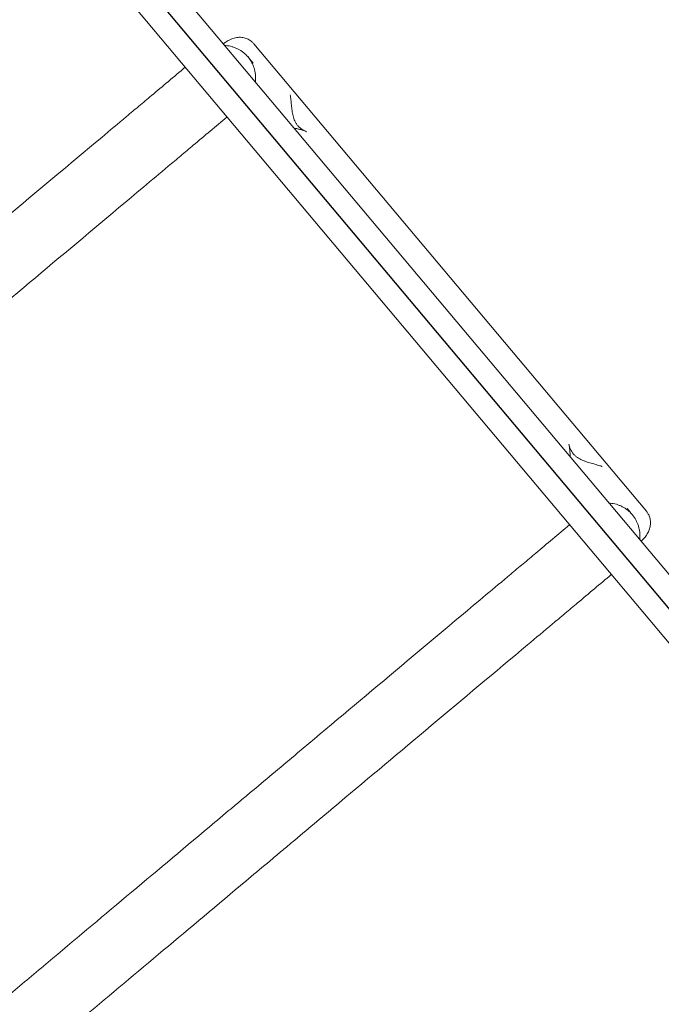
# Model space of a CAD drawing. Units: millimetres. Extents: x -4935 to 4175, y -6110 to 3450.
# Drawn here: x -1021 to -527, y -2888 to -2130 of the extents above; entities that cross this region are included whole.
import ezdxf

# ---------------------------------------------------------------- set-up
doc = ezdxf.new("R2010")
doc.units = ezdxf.units.MM
doc.header["$MEASUREMENT"] = 0

msp = doc.modelspace()

# ---------------------------------------------------------------- linework, layer by layer
msp.add_line((-2228.8, -548.89, 300), (795.83, -4153.51, 300))
at = {"color": 0, "linetype": 'Continuous', "lineweight": 0}
for p, q in [((-988.98, -2000.01), (-417.95, -2680.54)), ((-1015.03, -2021.87), (-443.99, -2702.4)), ((-840.73, -2148.69), (-538.62, -2508.73))]:
    msp.add_line(p, q, dxfattribs=at)
for points, knots in [([(-864.16, -2148.77), (-864.14, -2148.75), (-864.12, -2148.73), (-864, -2148.63), (-863.89, -2148.55), (-863.47, -2148.21), (-863.15, -2147.97), (-861.84, -2147.04), (-860.8, -2146.41), (-859.07, -2145.54), (-858.41, -2145.25), (-857.09, -2144.75), (-856.44, -2144.54), (-854.51, -2144.03), (-853.2, -2143.83), (-850.67, -2143.76), (-849.43, -2143.87), (-847.11, -2144.4), (-846, -2144.79), (-843.97, -2145.83), (-843.02, -2146.47), (-841.66, -2147.66), (-841.17, -2148.16), (-840.73, -2148.69)], [0.127219, 0.127219, 0.127219, 0.127219, 0.208865, 0.208865, 0.61994, 0.61994, 1.853503, 1.853503, 5.56353, 5.56353, 7.770763, 7.770763, 9.846757, 9.846757, 13.781341, 13.781341, 17.459103, 17.459103, 20.930939, 20.930939, 24.30587, 24.30587, 26.373738, 26.373738, 26.373738, 26.373738]), ([(-863.09, -2150.04), (-862.79, -2150.06), (-862.49, -2150.08), (-860.56, -2150.24), (-858.96, -2150.54), (-856.61, -2151.22), (-855.83, -2151.49), (-854.3, -2152.1), (-853.55, -2152.44), (-852.1, -2153.2), (-851.39, -2153.61), (-850.01, -2154.5), (-849.34, -2154.99), (-847.41, -2156.53), (-846.24, -2157.68), (-845.18, -2158.94)], [0.01882476, 0.01882476, 0.01882476, 0.01882476, 0.01971863, 0.01971863, 0.02465637, 0.02465637, 0.02712525, 0.02712525, 0.02959412, 0.02959412, 0.03206299, 0.03206299, 0.03453186, 0.03453186, 0.03946961, 0.03946961, 0.03946961, 0.03946961]), ([(-845.18, -2158.94), (-845.18, -2158.94), (-845.09, -2159.04), (-844.76, -2159.44), (-844.52, -2159.73), (-844.03, -2160.31), (-843.85, -2160.53), (-843.44, -2161.02), (-843.21, -2161.29), (-842.48, -2162.16), (-841.91, -2162.84), (-841.27, -2163.6)], [0, 0, 0, 0, 0.00710469, 0.00710469, 0.01420938, 0.01420938, 0.01776173, 0.01776173, 0.02131408, 0.02131408, 0.02841877, 0.02841877, 0.02841877, 0.02841877]), ([(-845.18, -2158.94), (-844.11, -2160.21), (-843.19, -2161.57), (-842.01, -2163.73), (-841.64, -2164.47), (-841, -2165.99), (-840.72, -2166.76), (-840.23, -2168.32), (-840.02, -2169.12), (-839.68, -2170.73), (-839.56, -2171.54), (-839.3, -2173.98), (-839.28, -2175.6), (-839.45, -2177.54), (-839.49, -2177.83), (-839.52, -2178.13)], [0, 0, 0, 0, 0.00491902, 0.00491902, 0.00737853, 0.00737853, 0.00983803, 0.00983803, 0.01229754, 0.01229754, 0.01475705, 0.01475705, 0.01967607, 0.01967607, 0.02056649, 0.02056649, 0.02056649, 0.02056649]), ([(-2947.99, -3890.78), (-2922.95, -3869.77), (-2897.92, -3848.77), (-2866.66, -3822.54), (-2860.41, -3817.29), (-2847.92, -3806.81), (-2841.68, -3801.58), (-2822.97, -3785.88), (-2810.52, -3775.43), (-2773.22, -3744.13), (-2748.44, -3723.34), (-2699.09, -3681.92), (-2674.52, -3661.31), (-2625.62, -3620.28), (-2601.3, -3599.87), (-2571.09, -3574.52), (-2565.06, -3569.46), (-2556.03, -3561.88), (-2553.01, -3559.35), (-2547.01, -3554.31), (-2544.01, -3551.8), (-2529.06, -3539.25), (-2517.22, -3529.32), (-2493.77, -3509.64), (-2482.17, -3499.91), (-2459.23, -3480.66), (-2447.88, -3471.13), (-2425.43, -3452.3), (-2414.33, -3442.99), (-2392.39, -3424.57), (-2381.54, -3415.47), (-2360.11, -3397.49), (-2349.53, -3388.61), (-2328.63, -3371.07), (-2318.31, -3362.42), (-2297.97, -3345.35), (-2287.94, -3336.93), (-2275.58, -3326.56), (-2273.12, -3324.5), (-2268.22, -3320.38), (-2265.78, -3318.33), (-2258.48, -3312.21), (-2253.68, -3308.18), (-2229.98, -3288.29), (-2211.99, -3273.2), (-2177.26, -3244.06), (-2160.51, -3230), (-2127.49, -3202.29), (-2111.21, -3188.64), (-2090.7, -3171.43), (-2086.59, -3167.98), (-2078.34, -3161.06), (-2074.2, -3157.58), (-2061.72, -3147.11), (-2053.33, -3140.07), (-2036.3, -3125.78), (-2027.67, -3118.54), (-2010.09, -3103.79), (-2001.14, -3096.27), (-1982.88, -3080.96), (-1973.59, -3073.16), (-1954.63, -3057.25), (-1944.97, -3049.15), (-1925.27, -3032.61), (-1915.23, -3024.19), (-1894.73, -3006.99), (-1884.28, -2998.22), (-1870.94, -2987.02), (-1868.25, -2984.77), (-1862.86, -2980.25), (-1860.15, -2977.97), (-1851.99, -2971.12), (-1846.51, -2966.52), (-1829.93, -2952.62), (-1818.71, -2943.2), (-1801.61, -2928.85), (-1795.87, -2924.03), (-1784.29, -2914.32), (-1778.45, -2909.42), (-1760.83, -2894.63), (-1748.94, -2884.65), (-1713.03, -2854.53), (-1688.79, -2834.18), (-1640.79, -2793.91), (-1617.03, -2773.97), (-1582.55, -2745.04), (-1571.25, -2735.56), (-1549.16, -2717.02), (-1527.58, -2698.91), (-1506.87, -2681.53), (-1486.52, -2664.46), (-1476.52, -2656.07), (-1446.94, -2631.25), (-1427.78, -2615.17), (-1404.08, -2595.29), (-1399.36, -2591.32), (-1389.93, -2583.41), (-1385.23, -2579.46), (-1371.12, -2567.63), (-1361.73, -2559.75), (-1342.84, -2543.9), (-1333.35, -2535.94), (-1314.16, -2519.83), (-1304.47, -2511.7), (-1275.03, -2487), (-1254.96, -2470.15), (-1213.66, -2435.5), (-1192.43, -2417.69), (-1165.02, -2394.69), (-1159.49, -2390.05), (-1151.13, -2383.04), (-1148.33, -2380.69), (-1142.71, -2375.97), (-1139.89, -2373.6), (-1125.75, -2361.74), (-1114.32, -2352.15), (-1079.67, -2323.07), (-1056.07, -2303.27), (-1007.79, -2262.76), (-983.1, -2242.04), (-951.47, -2215.5), (-941.93, -2207.49), (-932.3, -2199.41), (-925.86, -2194.01), (-922.63, -2191.3), (-910.77, -2181.35), (-902.11, -2174.08), (-893.42, -2166.79)], [0, 0, 0, 0, 0.098127, 0.098127, 0.122658, 0.122658, 0.14719, 0.14719, 0.196253, 0.196253, 0.29438, 0.29438, 0.392506, 0.392506, 0.490633, 0.490633, 0.515164, 0.515164, 0.52743, 0.52743, 0.539696, 0.539696, 0.588759, 0.588759, 0.637822, 0.637822, 0.686886, 0.686886, 0.735949, 0.735949, 0.785012, 0.785012, 0.834075, 0.834075, 0.883139, 0.883139, 0.932202, 0.932202, 0.944468, 0.944468, 0.956733, 0.956733, 0.981265, 0.981265, 1.079392, 1.079392, 1.177518, 1.177518, 1.275645, 1.275645, 1.300176, 1.300176, 1.324708, 1.324708, 1.373771, 1.373771, 1.422834, 1.422834, 1.471898, 1.471898, 1.520961, 1.520961, 1.570024, 1.570024, 1.619087, 1.619087, 1.668151, 1.668151, 1.680416, 1.680416, 1.692682, 1.692682, 1.717214, 1.717214, 1.766277, 1.766277, 1.790809, 1.790809, 1.81534, 1.81534, 1.864404, 1.864404, 1.96253, 1.96253, 2.060657, 2.060657, 2.10972, 2.10972, 2.158783, 2.207846, 2.207846, 2.25691, 2.25691, 2.355036, 2.355036, 2.379568, 2.379568, 2.404099, 2.404099, 2.453163, 2.453163, 2.502226, 2.502226, 2.551289, 2.551289, 2.649416, 2.649416, 2.747542, 2.747542, 2.772074, 2.772074, 2.78434, 2.78434, 2.796606, 2.796606, 2.845669, 2.845669, 2.943795, 2.943795, 3.041922, 3.041922, 3.066453, 3.078719, 3.078719, 3.090985, 3.090985, 3.123722, 3.123722, 3.123722, 3.123722]), ([(-812.72, -2188.05), (-812.51, -2189.31), (-812.34, -2190.6), (-812.04, -2193.25), (-811.9, -2194.6), (-811.62, -2197.31), (-811.47, -2198.68), (-811.18, -2200.75), (-811.07, -2201.44), (-810.81, -2202.83), (-810.67, -2203.52), (-810.17, -2205.57), (-809.75, -2206.9), (-808.88, -2208.82), (-808.55, -2209.45), (-807.81, -2210.65), (-807.4, -2211.22), (-806.49, -2212.29), (-806, -2212.79), (-804.94, -2213.73), (-804.38, -2214.16), (-802.64, -2215.33), (-801.4, -2215.98), (-800.1, -2216.55)], [-0.00006647, -0.00006647, -0.00006647, -0.00006647, 0.00416406, 0.00416406, 0.0083946, 0.0083946, 0.01262513, 0.01262513, 0.0147404, 0.0147404, 0.01685567, 0.01685567, 0.02108621, 0.02108621, 0.02320147, 0.02320147, 0.02531674, 0.02531674, 0.02743201, 0.02743201, 0.02954728, 0.02954728, 0.03377781, 0.03377781, 0.03377781, 0.03377781]), ([(-861.28, -2205.09), (-869.97, -2212.38), (-878.63, -2219.65), (-890.49, -2229.6), (-893.72, -2232.31), (-900.16, -2237.71), (-909.79, -2245.8), (-919.33, -2253.8), (-950.96, -2280.34), (-975.65, -2301.06), (-1023.94, -2341.58), (-1047.53, -2361.37), (-1082.18, -2390.45), (-1093.61, -2400.04), (-1107.75, -2411.9), (-1110.57, -2414.27), (-1116.19, -2418.99), (-1118.99, -2421.34), (-1127.35, -2428.35), (-1132.88, -2432.99), (-1160.3, -2455.99), (-1181.52, -2473.8), (-1222.82, -2508.46), (-1242.89, -2525.3), (-1272.33, -2550), (-1282.02, -2558.14), (-1301.21, -2574.24), (-1310.7, -2582.2), (-1329.59, -2598.05), (-1338.98, -2605.93), (-1353.09, -2617.77), (-1357.79, -2621.71), (-1367.22, -2629.62), (-1371.94, -2633.59), (-1395.64, -2653.47), (-1414.8, -2669.55), (-1444.38, -2694.37), (-1454.38, -2702.76), (-1474.73, -2719.84), (-1495.44, -2737.21), (-1517.02, -2755.32), (-1539.11, -2773.86), (-1550.41, -2783.34), (-1584.89, -2812.28), (-1608.65, -2832.21), (-1656.65, -2872.49), (-1680.89, -2892.83), (-1716.8, -2922.96), (-1728.69, -2932.94), (-1746.31, -2947.72), (-1752.15, -2952.62), (-1763.73, -2962.34), (-1769.47, -2967.16), (-1786.57, -2981.5), (-1797.79, -2990.92), (-1814.37, -3004.83), (-1819.85, -3009.43), (-1828.01, -3016.27), (-1830.72, -3018.55), (-1836.11, -3023.07), (-1838.8, -3025.33), (-1852.14, -3036.52), (-1862.59, -3045.29), (-1883.09, -3062.49), (-1893.13, -3070.92), (-1912.83, -3087.45), (-1922.49, -3095.55), (-1941.45, -3111.46), (-1950.75, -3119.26), (-1969, -3134.58), (-1977.95, -3142.09), (-1995.53, -3156.84), (-2004.17, -3164.09), (-2021.19, -3178.37), (-2029.58, -3185.42), (-2042.06, -3195.89), (-2046.2, -3199.36), (-2054.45, -3206.28), (-2058.57, -3209.73), (-2079.08, -3226.94), (-2095.35, -3240.6), (-2128.37, -3268.3), (-2145.12, -3282.36), (-2179.85, -3311.51), (-2197.84, -3326.6), (-2221.54, -3346.49), (-2226.34, -3350.52), (-2233.64, -3356.63), (-2236.08, -3358.69), (-2240.98, -3362.8), (-2243.44, -3364.86), (-2255.8, -3375.23), (-2265.83, -3383.65), (-2286.18, -3400.72), (-2296.49, -3409.38), (-2317.39, -3426.91), (-2327.97, -3435.79), (-2349.4, -3453.78), (-2360.25, -3462.88), (-2382.19, -3481.29), (-2393.29, -3490.6), (-2415.74, -3509.44), (-2427.09, -3518.96), (-2450.03, -3538.21), (-2461.63, -3547.95), (-2485.08, -3567.62), (-2496.92, -3577.56), (-2511.87, -3590.1), (-2514.87, -3592.61), (-2520.88, -3597.66), (-2523.89, -3600.18), (-2532.92, -3607.76), (-2538.95, -3612.83), (-2569.16, -3638.18), (-2593.48, -3658.58), (-2642.38, -3699.61), (-2666.95, -3720.23), (-2716.3, -3761.64), (-2741.08, -3782.43), (-2778.38, -3813.73), (-2790.83, -3824.18), (-2809.54, -3839.88), (-2815.78, -3845.11), (-2828.27, -3855.59), (-2834.52, -3860.84), (-2865.78, -3887.07), (-2890.81, -3908.07), (-2915.85, -3929.08)], [0.017162, 0.017162, 0.017162, 0.017162, 0.051575, 0.051575, 0.064469, 0.064469, 0.077363, 0.103151, 0.103151, 0.206301, 0.206301, 0.309452, 0.309452, 0.361027, 0.361027, 0.373921, 0.373921, 0.386815, 0.386815, 0.412602, 0.412602, 0.515753, 0.515753, 0.618903, 0.618903, 0.670479, 0.670479, 0.722054, 0.722054, 0.773629, 0.773629, 0.799417, 0.799417, 0.825205, 0.825205, 0.928355, 0.928355, 0.97993, 0.97993, 1.031506, 1.083081, 1.083081, 1.134656, 1.134656, 1.237807, 1.237807, 1.340958, 1.340958, 1.392533, 1.392533, 1.41832, 1.41832, 1.444108, 1.444108, 1.495683, 1.495683, 1.521471, 1.521471, 1.534365, 1.534365, 1.547259, 1.547259, 1.598834, 1.598834, 1.650409, 1.650409, 1.701985, 1.701985, 1.75356, 1.75356, 1.805135, 1.805135, 1.85671, 1.85671, 1.908286, 1.908286, 1.934073, 1.934073, 1.959861, 1.959861, 2.063012, 2.063012, 2.166162, 2.166162, 2.269313, 2.269313, 2.2951, 2.2951, 2.307994, 2.307994, 2.320888, 2.320888, 2.372463, 2.372463, 2.424039, 2.424039, 2.475614, 2.475614, 2.527189, 2.527189, 2.578764, 2.578764, 2.63034, 2.63034, 2.681915, 2.681915, 2.73349, 2.73349, 2.746384, 2.746384, 2.759278, 2.759278, 2.785066, 2.785066, 2.888216, 2.888216, 2.991367, 2.991367, 3.094517, 3.094517, 3.146093, 3.146093, 3.17188, 3.17188, 3.197668, 3.197668, 3.300818, 3.300818, 3.300818, 3.300818]), ([(-800.1, -2216.55), (-801.59, -2215.9), (-803.12, -2215.33), (-805.45, -2214.64), (-806.24, -2214.43), (-807.82, -2214.08), (-808.62, -2213.92), (-809.42, -2213.79)], [0, 0, 0, 0, 0.00486901, 0.00486901, 0.007303515, 0.007303515, 0.00973802, 0.00973802, 0.00973802, 0.00973802]), ([(-598.4, -2456.93), (-598.06, -2458.31), (-597.64, -2459.64), (-596.78, -2461.56), (-596.46, -2462.18), (-595.72, -2463.4), (-595.31, -2463.97), (-594.41, -2465.04), (-593.92, -2465.54), (-592.87, -2466.48), (-592.31, -2466.92), (-590.57, -2468.1), (-589.33, -2468.75), (-587.4, -2469.6), (-586.74, -2469.86), (-585.43, -2470.35), (-584.76, -2470.58), (-582.78, -2471.23), (-581.45, -2471.62), (-578.83, -2472.37), (-577.53, -2472.73), (-575.61, -2473.3), (-574.98, -2473.49), (-574.05, -2473.79), (-573.58, -2473.94), (-573.13, -2474.09), (-572.83, -2474.2), (-572.67, -2474.25), (-572.53, -2474.3)], [0, 0, 0, 0, 0.00419764, 0.00419764, 0.00629646, 0.00629646, 0.00839527, 0.00839527, 0.01049409, 0.01049409, 0.01259291, 0.01259291, 0.01679055, 0.01679055, 0.01888937, 0.01888937, 0.02098818, 0.02098818, 0.02518582, 0.02518582, 0.02938346, 0.02938346, 0.03148228, 0.03148228, 0.03253169, 0.03305639, 0.03305639, 0.03358109, 0.03358109, 0.03358109, 0.03358109]), ([(-597.3, -2466.59), (-597.29, -2465.78), (-597.3, -2464.96), (-597.38, -2463.34), (-597.45, -2462.53), (-597.72, -2460.11), (-598.01, -2458.51), (-598.4, -2456.93)], [-0.00004, -0.00004, -0.00004, -0.00004, 0.00239394, 0.00239394, 0.004827879, 0.004827879, 0.009695759, 0.009695759, 0.009695759, 0.009695759]), ([(-567.41, -2502.43), (-567.11, -2502.44), (-566.81, -2502.46), (-564.88, -2502.63), (-563.28, -2502.92), (-560.93, -2503.6), (-560.15, -2503.87), (-558.62, -2504.48), (-557.87, -2504.82), (-556.41, -2505.58), (-555.71, -2505.99), (-554.33, -2506.89), (-553.65, -2507.37), (-551.73, -2508.91), (-550.56, -2510.06), (-549.49, -2511.32)], [0.01882476, 0.01882476, 0.01882476, 0.01882476, 0.01971863, 0.01971863, 0.02465637, 0.02465637, 0.02712525, 0.02712525, 0.02959412, 0.02959412, 0.03206299, 0.03206299, 0.03453186, 0.03453186, 0.03946961, 0.03946961, 0.03946961, 0.03946961]), ([(-553.41, -2506.66), (-553.08, -2507.05), (-552.78, -2507.41), (-552.21, -2508.09), (-551.94, -2508.41), (-551.21, -2509.28), (-550.81, -2509.76), (-550.15, -2510.54), (-549.91, -2510.83), (-549.58, -2511.22), (-549.49, -2511.32), (-549.49, -2511.32)], [0, 0, 0, 0, 0.00360395, 0.00360395, 0.00720789, 0.00720789, 0.01441578, 0.01441578, 0.02162368, 0.02162368, 0.02883157, 0.02883157, 0.02883157, 0.02883157]), ([(-538.62, -2508.73), (-538.45, -2508.94), (-538.28, -2509.15), (-537.63, -2510.03), (-537.2, -2510.74), (-536.35, -2512.47), (-535.98, -2513.54), (-535.51, -2515.71), (-535.41, -2516.83), (-535.47, -2519.08), (-535.63, -2520.21), (-536.19, -2522.43), (-536.6, -2523.53), (-537.37, -2525.12), (-537.66, -2525.65), (-538.65, -2527.29), (-539.43, -2528.35), (-540.68, -2529.79), (-541.09, -2530.22), (-541.73, -2530.86), (-541.95, -2531.07), (-542.29, -2531.37), (-542.4, -2531.47), (-542.57, -2531.62), (-542.63, -2531.67), (-542.71, -2531.74), (-542.74, -2531.77), (-542.77, -2531.79)], [0, 0, 0, 0, 0.818044, 0.818044, 3.280947, 3.280947, 6.611257, 6.611257, 9.953511, 9.953511, 13.35039, 13.35039, 16.839969, 16.839969, 18.682854, 18.682854, 22.669177, 22.669177, 24.517747, 24.517747, 25.446918, 25.446918, 25.912119, 25.912119, 26.1448, 26.1448, 26.251415, 26.251415, 26.251415, 26.251415]), ([(-549.49, -2511.32), (-548.43, -2512.59), (-547.51, -2513.95), (-546.32, -2516.11), (-545.96, -2516.85), (-545.32, -2518.37), (-545.03, -2519.14), (-544.54, -2520.7), (-544.34, -2521.5), (-544, -2523.11), (-543.87, -2523.92), (-543.61, -2526.36), (-543.6, -2527.98), (-543.77, -2529.92), (-543.8, -2530.21), (-543.84, -2530.51)], [0, 0, 0, 0, 0.00491902, 0.00491902, 0.00737853, 0.00737853, 0.00983803, 0.00983803, 0.01229754, 0.01229754, 0.01475705, 0.01475705, 0.01967607, 0.01967607, 0.02056649, 0.02056649, 0.02056649, 0.02056649]), ([(-2652.31, -4243.16), (-2627.27, -4222.15), (-2602.24, -4201.15), (-2570.98, -4174.92), (-2564.73, -4169.67), (-2552.24, -4159.19), (-2546, -4153.96), (-2527.29, -4138.26), (-2514.84, -4127.81), (-2477.54, -4096.51), (-2452.76, -4075.72), (-2403.41, -4034.31), (-2378.83, -4013.69), (-2329.94, -3972.66), (-2305.62, -3952.25), (-2275.41, -3926.9), (-2269.38, -3921.84), (-2260.34, -3914.26), (-2257.33, -3911.74), (-2251.32, -3906.69), (-2248.33, -3904.18), (-2233.38, -3891.63), (-2221.53, -3881.7), (-2198.09, -3862.02), (-2186.49, -3852.29), (-2163.54, -3833.04), (-2152.19, -3823.51), (-2129.75, -3804.68), (-2118.65, -3795.37), (-2096.71, -3776.95), (-2085.86, -3767.85), (-2064.43, -3749.87), (-2053.85, -3740.99), (-2032.95, -3723.45), (-2022.63, -3714.8), (-2002.29, -3697.73), (-1992.25, -3689.31), (-1979.9, -3678.94), (-1977.44, -3676.88), (-1972.54, -3672.76), (-1970.09, -3670.71), (-1962.8, -3664.59), (-1958, -3660.57), (-1934.29, -3640.67), (-1916.31, -3625.59), (-1881.58, -3596.44), (-1864.83, -3582.38), (-1831.8, -3554.67), (-1815.53, -3541.02), (-1795.02, -3523.81), (-1790.91, -3520.36), (-1782.66, -3513.44), (-1778.52, -3509.96), (-1766.04, -3499.49), (-1757.65, -3492.45), (-1740.62, -3478.16), (-1731.99, -3470.92), (-1714.41, -3456.17), (-1705.46, -3448.66), (-1687.2, -3433.34), (-1677.9, -3425.54), (-1658.95, -3409.63), (-1649.29, -3401.53), (-1629.59, -3384.99), (-1619.54, -3376.57), (-1599.05, -3359.37), (-1588.6, -3350.6), (-1575.25, -3339.4), (-1572.57, -3337.15), (-1567.18, -3332.63), (-1564.47, -3330.35), (-1556.31, -3323.5), (-1550.82, -3318.9), (-1534.25, -3305), (-1523.03, -3295.58), (-1505.93, -3281.24), (-1500.19, -3276.41), (-1488.6, -3266.7), (-1482.77, -3261.8), (-1465.15, -3247.01), (-1453.26, -3237.03), (-1417.35, -3206.91), (-1393.11, -3186.57), (-1345.11, -3146.29), (-1321.35, -3126.35), (-1286.87, -3097.42), (-1275.57, -3087.94), (-1253.48, -3069.4), (-1231.9, -3051.29), (-1211.19, -3033.91), (-1190.83, -3016.84), (-1180.84, -3008.45), (-1151.26, -2983.63), (-1132.1, -2967.55), (-1108.4, -2947.67), (-1103.68, -2943.7), (-1094.25, -2935.79), (-1089.54, -2931.84), (-1075.44, -2920.01), (-1066.04, -2912.13), (-1047.16, -2896.28), (-1037.67, -2888.32), (-1018.48, -2872.21), (-1008.78, -2864.08), (-979.35, -2839.38), (-959.27, -2822.53), (-917.97, -2787.88), (-896.75, -2770.07), (-869.34, -2747.07), (-863.81, -2742.43), (-855.45, -2735.42), (-852.65, -2733.07), (-847.03, -2728.35), (-844.21, -2725.98), (-830.07, -2714.12), (-818.64, -2704.53), (-783.99, -2675.45), (-760.39, -2655.65), (-712.11, -2615.14), (-687.42, -2594.42), (-655.79, -2567.88), (-646.25, -2559.87), (-636.61, -2551.79), (-630.17, -2546.39), (-626.94, -2543.68), (-615.08, -2533.73), (-606.43, -2526.46), (-597.74, -2519.17)], [0, 0, 0, 0, 0.098127, 0.098127, 0.122658, 0.122658, 0.14719, 0.14719, 0.196253, 0.196253, 0.29438, 0.29438, 0.392506, 0.392506, 0.490633, 0.490633, 0.515164, 0.515164, 0.52743, 0.52743, 0.539696, 0.539696, 0.588759, 0.588759, 0.637822, 0.637822, 0.686886, 0.686886, 0.735949, 0.735949, 0.785012, 0.785012, 0.834075, 0.834075, 0.883139, 0.883139, 0.932202, 0.932202, 0.944468, 0.944468, 0.956733, 0.956733, 0.981265, 0.981265, 1.079392, 1.079392, 1.177518, 1.177518, 1.275645, 1.275645, 1.300176, 1.300176, 1.324708, 1.324708, 1.373771, 1.373771, 1.422834, 1.422834, 1.471898, 1.471898, 1.520961, 1.520961, 1.570024, 1.570024, 1.619087, 1.619087, 1.668151, 1.668151, 1.680416, 1.680416, 1.692682, 1.692682, 1.717214, 1.717214, 1.766277, 1.766277, 1.790809, 1.790809, 1.81534, 1.81534, 1.864404, 1.864404, 1.96253, 1.96253, 2.060657, 2.060657, 2.10972, 2.10972, 2.158783, 2.207846, 2.207846, 2.25691, 2.25691, 2.355036, 2.355036, 2.379568, 2.379568, 2.404099, 2.404099, 2.453163, 2.453163, 2.502226, 2.502226, 2.551289, 2.551289, 2.649416, 2.649416, 2.747542, 2.747542, 2.772074, 2.772074, 2.78434, 2.78434, 2.796606, 2.796606, 2.845669, 2.845669, 2.943795, 2.943795, 3.041922, 3.041922, 3.066453, 3.078719, 3.078719, 3.090985, 3.090985, 3.123722, 3.123722, 3.123722, 3.123722]), ([(-565.6, -2557.47), (-574.29, -2564.76), (-582.95, -2572.03), (-594.8, -2581.98), (-598.03, -2584.69), (-604.47, -2590.09), (-614.11, -2598.18), (-623.65, -2606.18), (-655.28, -2632.72), (-679.97, -2653.44), (-728.25, -2693.96), (-751.85, -2713.75), (-786.5, -2742.83), (-797.93, -2752.42), (-812.07, -2764.28), (-814.89, -2766.65), (-820.51, -2771.37), (-823.31, -2773.72), (-831.67, -2780.73), (-837.2, -2785.37), (-864.61, -2808.38), (-885.83, -2826.18), (-927.13, -2860.84), (-947.21, -2877.68), (-976.64, -2902.38), (-986.34, -2910.52), (-1005.53, -2926.62), (-1015.02, -2934.58), (-1033.9, -2950.43), (-1043.3, -2958.31), (-1057.4, -2970.15), (-1062.11, -2974.09), (-1071.54, -2982.01), (-1076.26, -2985.97), (-1099.96, -3005.85), (-1119.12, -3021.93), (-1148.7, -3046.75), (-1158.7, -3055.14), (-1179.05, -3072.22), (-1199.76, -3089.59), (-1221.34, -3107.7), (-1243.43, -3126.24), (-1254.73, -3135.72), (-1289.21, -3164.66), (-1312.97, -3184.59), (-1360.97, -3224.87), (-1385.21, -3245.21), (-1421.12, -3275.34), (-1433.01, -3285.32), (-1450.63, -3300.1), (-1456.46, -3305), (-1468.05, -3314.72), (-1473.79, -3319.54), (-1490.89, -3333.89), (-1502.11, -3343.3), (-1518.68, -3357.21), (-1524.17, -3361.81), (-1532.33, -3368.65), (-1535.04, -3370.93), (-1540.43, -3375.45), (-1543.11, -3377.71), (-1556.46, -3388.9), (-1566.91, -3397.67), (-1587.41, -3414.87), (-1597.45, -3423.3), (-1617.15, -3439.83), (-1626.81, -3447.93), (-1645.77, -3463.84), (-1655.06, -3471.64), (-1673.32, -3486.96), (-1682.27, -3494.47), (-1699.85, -3509.22), (-1708.48, -3516.47), (-1725.51, -3530.75), (-1733.9, -3537.8), (-1746.38, -3548.27), (-1750.52, -3551.74), (-1758.77, -3558.66), (-1762.88, -3562.11), (-1783.39, -3579.32), (-1799.66, -3592.98), (-1832.69, -3620.69), (-1849.44, -3634.74), (-1884.17, -3663.89), (-1902.15, -3678.98), (-1925.86, -3698.87), (-1930.66, -3702.9), (-1937.95, -3709.02), (-1940.4, -3711.07), (-1945.3, -3715.18), (-1947.76, -3717.24), (-1960.11, -3727.61), (-1970.15, -3736.03), (-1990.49, -3753.1), (-2000.81, -3761.76), (-2021.71, -3779.29), (-2032.29, -3788.17), (-2053.72, -3806.16), (-2064.57, -3815.26), (-2086.51, -3833.67), (-2097.61, -3842.98), (-2120.06, -3861.82), (-2131.4, -3871.34), (-2154.35, -3890.59), (-2165.95, -3900.33), (-2189.39, -3920), (-2201.24, -3929.94), (-2216.19, -3942.48), (-2219.18, -3945), (-2225.19, -3950.04), (-2228.2, -3952.56), (-2237.24, -3960.14), (-2243.27, -3965.21), (-2273.48, -3990.56), (-2297.8, -4010.96), (-2346.69, -4051.99), (-2371.27, -4072.61), (-2420.62, -4114.02), (-2445.4, -4134.81), (-2482.7, -4166.11), (-2495.15, -4176.56), (-2513.86, -4192.26), (-2520.1, -4197.49), (-2532.59, -4207.97), (-2538.84, -4213.22), (-2570.1, -4239.45), (-2595.13, -4260.45), (-2620.17, -4281.46)], [0.017162, 0.017162, 0.017162, 0.017162, 0.051575, 0.051575, 0.064469, 0.064469, 0.077363, 0.103151, 0.103151, 0.206301, 0.206301, 0.309452, 0.309452, 0.361027, 0.361027, 0.373921, 0.373921, 0.386815, 0.386815, 0.412602, 0.412602, 0.515753, 0.515753, 0.618903, 0.618903, 0.670479, 0.670479, 0.722054, 0.722054, 0.773629, 0.773629, 0.799417, 0.799417, 0.825205, 0.825205, 0.928355, 0.928355, 0.97993, 0.97993, 1.031506, 1.083081, 1.083081, 1.134656, 1.134656, 1.237807, 1.237807, 1.340958, 1.340958, 1.392533, 1.392533, 1.41832, 1.41832, 1.444108, 1.444108, 1.495683, 1.495683, 1.521471, 1.521471, 1.534365, 1.534365, 1.547259, 1.547259, 1.598834, 1.598834, 1.650409, 1.650409, 1.701985, 1.701985, 1.75356, 1.75356, 1.805135, 1.805135, 1.85671, 1.85671, 1.908286, 1.908286, 1.934073, 1.934073, 1.959861, 1.959861, 2.063012, 2.063012, 2.166162, 2.166162, 2.269313, 2.269313, 2.2951, 2.2951, 2.307994, 2.307994, 2.320888, 2.320888, 2.372463, 2.372463, 2.424039, 2.424039, 2.475614, 2.475614, 2.527189, 2.527189, 2.578764, 2.578764, 2.63034, 2.63034, 2.681915, 2.681915, 2.73349, 2.73349, 2.746384, 2.746384, 2.759278, 2.759278, 2.785066, 2.785066, 2.888216, 2.888216, 2.991367, 2.991367, 3.094517, 3.094517, 3.146093, 3.146093, 3.17188, 3.17188, 3.197668, 3.197668, 3.300818, 3.300818, 3.300818, 3.300818])]:
    msp.add_open_spline(points, degree=3, knots=knots, dxfattribs=at)
msp.add_open_spline([(-629.93, -2546.18), (-629.93, -2546.18), (-629.93, -2546.18), (-629.93, -2546.18)], degree=3, dxfattribs=at)

doc.saveas('drawing.dxf')
